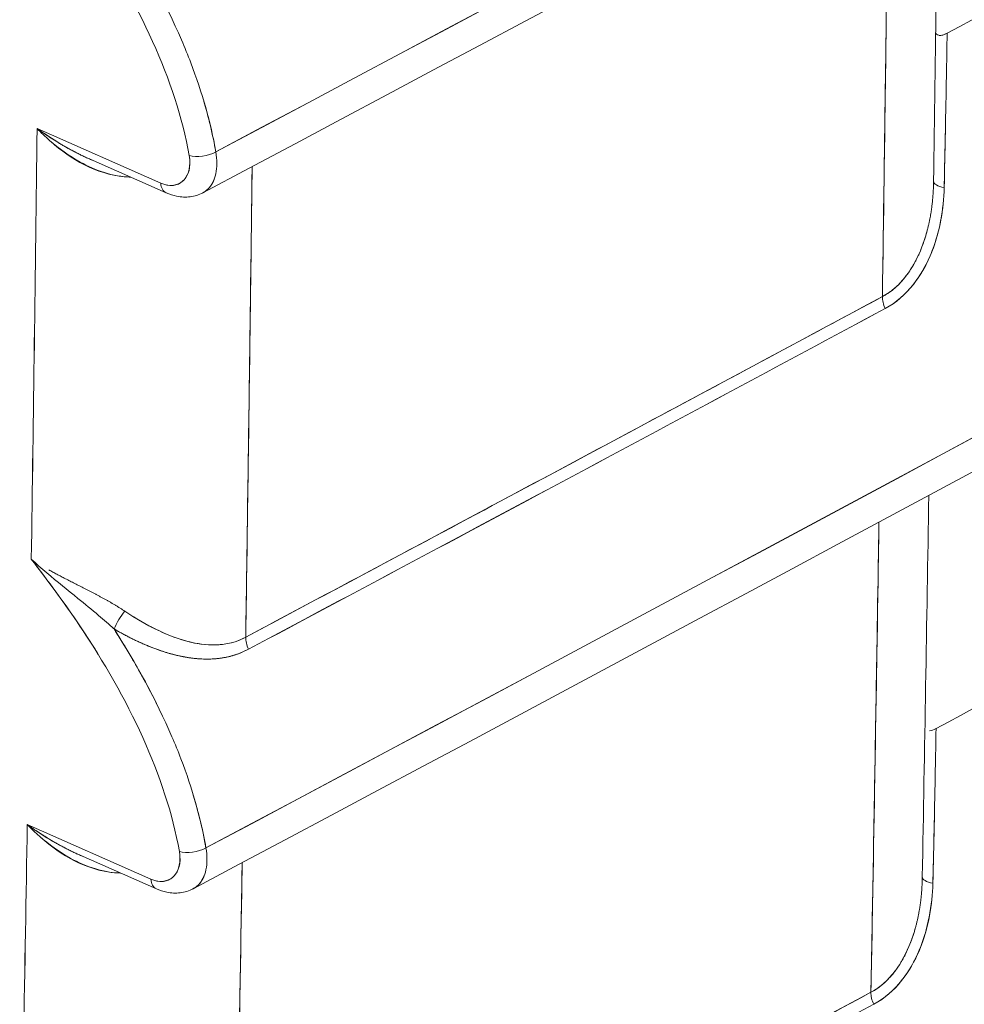
# Model space of a CAD drawing. Units: inches. Extents: x 819 to 2499, y 2 to 1190.
# Drawn here: x 2087 to 2096, y 859 to 869 of the extents above; entities that cross this region are included whole.
import ezdxf

# ---------------------------------------------------------------- set-up
doc = ezdxf.new("R2010")
doc.units = ezdxf.units.IN
doc.header["$MEASUREMENT"] = 0

# ---------------------------------------------------------------- blocks, each defined once
blk = doc.blocks.new('A$C0ed58422')
at = {"color": 0, "linetype": 'Continuous', "lineweight": 0, "extrusion": (0, 0.816497, 0.57735)}
for p, q in [((5.85344, 2.79428), (5.9149, 2.76717)), ((5.85344, 2.79428), (5.9149, 2.76717)), ((5.91765, 2.76233), (5.87979, 2.77902)), ((5.84854, 2.44814), (5.91, 2.42104)), ((5.84854, 2.44814), (5.91, 2.42104)), ((5.91274, 2.41619), (5.87486, 2.4329))]:
    blk.add_line(p, q, dxfattribs=at)
at = {"color": 0, "linetype": 'Continuous', "lineweight": 0, "extrusion": (-1.3864e-17, -6.0495e-17, -1)}
blk.add_ellipse((-28.84048, 25.35212), major_axis=(62.67902, 15.22981), ratio=0.520804, start_param=1.057996, end_param=1.113657, dxfattribs=at)
at = {"color": 0, "linetype": 'Continuous', "lineweight": 0, "extrusion": (3.06663e-17, 2.35153e-16, -1)}
blk.add_ellipse((-29.98156, 26.02158), major_axis=(64.01115, 14.9265), ratio=0.525139, start_param=1.046999, end_param=1.101814, dxfattribs=at)
at = {"color": 0, "linetype": 'Continuous', "lineweight": 0, "extrusion": (1.34854e-17, 3.27658e-18, -1)}
blk.add_ellipse((-28.84633, 25.00672), major_axis=(62.68031, 15.22953), ratio=0.520808, start_param=1.057986, end_param=1.113649, dxfattribs=at)
at = {"color": 0, "linetype": 'Continuous', "lineweight": 0, "extrusion": (2.88357e-17, 1.20731e-16, -1)}
blk.add_ellipse((-29.97341, 25.66794), major_axis=(63.99612, 14.93005), ratio=0.525091, start_param=1.047123, end_param=1.10195, dxfattribs=at)
at = {"color": 0, "linetype": 'Continuous', "lineweight": 0, "extrusion": (4.23554e-17, 2.95921e-16, -1)}
blk.add_ellipse((-28.85378, 24.66226), major_axis=(62.68196, 15.22917), ratio=0.520814, start_param=1.057972, end_param=1.113638, dxfattribs=at)
at = {"color": 0, "linetype": 'Continuous', "lineweight": 0, "extrusion": (-1.19839e-16, 8.60321e-17, -1)}
blk.add_ellipse((-29.96295, 25.31291), major_axis=(63.97686, 14.9346), ratio=0.52503, start_param=1.047281, end_param=1.102125, dxfattribs=at)
at = {"color": 0, "linetype": 'Continuous', "lineweight": 0}
for centre, major_axis, ratio, start_param, end_param in [((-29.33004, 24.72568), (-63.1214, -15.10074), 0.522658, -4.242391, -4.195523), ((-29.33957, 24.38211), (-63.12303, -15.10054), 0.522662, -4.242377, -4.195512), ((-63.27014, 44.19831), (-49.18166, 85.18475), 0.577352, -2.37284, -2.369906), ((-29.3536, 24.03762), (-63.12612, -15.09852), 0.522645, -4.242294, -4.195432), ((-65.86473, 42.48856), (-51.62532, 83.38334), 0.597148, -2.390476, -2.387782), ((5.93575, 2.78503), (0.00966, 0.00169), 0.443459, -2.413767, -0.909938), ((5.90656, 2.81916), (0.08823, 0.00594), 0.521449, -1.344802, -1.344734), ((-65.81515, 42.51923), (-51.66678, 83.44998), 0.597149, -2.39095, -2.388008), ((5.92157, 2.77124), (0.00392, 0.00892), 0.608809, -3.99427, -3.142098), ((5.92157, 2.77124), (0.00392, 0.00892), 0.608809, -3.99427, -3.142085), ((6.30879, 2.76802), (-0.00984, 0.00007), 0.356579, -0.0067, 1.092073), ((6.28023, 2.70643), (0.00466, -0.00867), 0.556447, -2.355667, -1.676473), ((-60.75733, 44.26099), (98.35696, 0.00184), 0.577361, -0.825356, -0.820969), ((-60.79042, 44.23585), (98.40563, 0.0485), 0.577021, -0.825629, -0.821244), ((-63.26944, 44.19874), (-49.1809, 85.18522), 0.577346, -2.377185, -2.374245), ((5.89619, 2.54852), (-0.00507, -0.00844), 0.267117, -2.148115, -1.040488), ((5.96379, 2.53702), (0.00463, -0.00869), 0.55382, -2.353637, -1.674496), ((-65.86473, 42.48856), (-51.62532, 83.38334), 0.597148, -2.394837, -2.392138), ((5.93085, 2.43889), (0.00966, 0.00169), 0.443459, -2.413767, -0.90994), ((5.90159, 2.47304), (0.08825, 0.00591), 0.521459, -1.343937, -1.34387), ((-65.81513, 42.51924), (-51.66677, 83.45), 0.597149, -2.395309, -2.392361), ((5.91667, 2.4251), (0.00392, 0.00892), 0.608809, -3.99427, -3.142098), ((5.91667, 2.4251), (0.00392, 0.00892), 0.608809, -3.99427, -3.142085), ((6.30319, 2.422), (-0.00984, 0.00009), 0.354855, -0.00863, 1.091033), ((6.27453, 2.36041), (0.00466, -0.00867), 0.556448, -2.36001, -1.680126), ((-60.79068, 43.89502), (98.39793, 0.03969), 0.57708, -0.825583, -0.821195)]:
    blk.add_ellipse(centre, major_axis=major_axis, ratio=ratio, start_param=start_param, end_param=end_param, dxfattribs=at)
at = {"color": 0, "linetype": 'Continuous', "lineweight": 0, "extrusion": (4.15983e-17, 1.81484e-16, -1)}
blk.add_ellipse((-28.86286, 24.31874), major_axis=(62.68397, 15.22873), ratio=0.520821, start_param=1.057955, end_param=1.113625, dxfattribs=at)
at = {"color": 0, "linetype": 'Continuous', "lineweight": 0, "extrusion": (-7.84256e-17, 1.52696e-16, -1)}
blk.add_ellipse((-29.95021, 24.95654), major_axis=(63.95342, 14.94013), ratio=0.524955, start_param=1.047474, end_param=1.102337, dxfattribs=at)
at = {"color": 0, "linetype": 'Continuous', "lineweight": 0, "extrusion": (3.14019e-17, 2.92384e-16, -1)}
blk.add_ellipse((-29.93532, 24.59887), major_axis=(63.92593, 14.94661), ratio=0.524867, start_param=1.0477, end_param=1.102586, dxfattribs=at)
at = {"color": 0, "linetype": 'Continuous', "lineweight": 0, "extrusion": (2.69712e-17, 6.55202e-18, -1)}
blk.add_ellipse((-28.87356, 23.97617), major_axis=(62.68636, 15.22821), ratio=0.520829, start_param=1.057936, end_param=1.11361, dxfattribs=at)
at = {"color": 0, "linetype": 'Continuous', "lineweight": 0, "extrusion": (-4.8074e-17, -2.77557e-17, -1)}
blk.add_ellipse((-63.22882, 44.22216), major_axis=(49.17018, -85.16482), ratio=0.577352, start_param=-0.771434, end_param=-0.769051, dxfattribs=at)
at = {"color": 0, "linetype": 'Continuous', "lineweight": 0, "extrusion": (1.5846e-16, -9.77601e-17, -1)}
blk.add_ellipse((-65.86474, 42.48857), major_axis=(51.62533, -83.38335), ratio=0.597148, start_param=-0.753811, end_param=-0.751117, dxfattribs=at)
at = {"color": 0, "linetype": 'Continuous', "lineweight": 0, "extrusion": (-1.10363e-17, 2.235e-16, -1)}
blk.add_ellipse((5.93575, 2.78503), major_axis=(-0.00966, -0.00169), ratio=0.443459, start_param=-2.231646, end_param=-0.727826, dxfattribs=at)
at = {"color": 0, "linetype": 'Continuous', "lineweight": 0, "extrusion": (-8.67553e-17, 4.98835e-17, -1)}
blk.add_ellipse((5.90642, 2.8194), major_axis=(0.08849, 0.00586), ratio=0.522764, start_param=-4.9398, end_param=-4.939733, dxfattribs=at)
at = {"color": 0, "linetype": 'Continuous', "lineweight": 0, "extrusion": (7.40575e-17, 1.66004e-16, -1)}
blk.add_ellipse((6.30879, 2.76802), major_axis=(-0.00984, 0.00007), ratio=0.356578, start_param=-1.092074, end_param=0.006699, dxfattribs=at)
at = {"color": 0, "linetype": 'Continuous', "lineweight": 0, "extrusion": (-4.20716e-17, 1.66512e-16, -1)}
blk.add_ellipse((-60.79185, 44.23964), major_axis=(-98.40558, -0.05074), ratio=0.577005, start_param=-2.320337, end_param=-2.315952, dxfattribs=at)
at = {"color": 0, "linetype": 'Continuous', "lineweight": 0, "extrusion": (-1.84343e-18, 6.2036e-17, -1)}
blk.add_ellipse((6.28023, 2.70643), major_axis=(-0.00466, 0.00867), ratio=0.556447, start_param=-1.465121, end_param=-0.785926, dxfattribs=at)
at = {"color": 0, "linetype": 'Continuous', "lineweight": 0, "extrusion": (3.44946e-18, 2.28852e-16, -1)}
blk.add_ellipse((-29.91799, 24.23976), major_axis=(63.89406, 14.9541), ratio=0.524765, start_param=1.047962, end_param=1.102875, dxfattribs=at)
at = {"color": 0, "linetype": 'Continuous', "lineweight": 0, "extrusion": (-6.78108e-17, -7.35971e-17, -1)}
blk.add_ellipse((-28.88589, 23.63453), major_axis=(62.6891, 15.22761), ratio=0.520838, start_param=1.057913, end_param=1.113593, dxfattribs=at)
at = {"color": 0, "linetype": 'Continuous', "lineweight": 0, "extrusion": (-9.61485e-17, -5.55105e-17, -1)}
blk.add_ellipse((-63.22813, 44.2226), major_axis=(49.16942, -85.1653), ratio=0.577346, start_param=-0.767093, end_param=-0.764707, dxfattribs=at)
at = {"color": 0, "linetype": 'Continuous', "lineweight": 0, "extrusion": (6.66331e-17, -1.04726e-16, -1)}
blk.add_ellipse((5.89619, 2.54852), major_axis=(0.00507, 0.00844), ratio=0.267117, start_param=-2.101104, end_param=-0.993477, dxfattribs=at)
at = {"color": 0, "linetype": 'Continuous', "lineweight": 0, "extrusion": (5.06038e-17, -3.59321e-17, -1)}
blk.add_ellipse((5.96379, 2.53702), major_axis=(-0.00463, 0.00869), ratio=0.55382, start_param=-1.467097, end_param=-0.787956, dxfattribs=at)
at = {"color": 0, "linetype": 'Continuous', "lineweight": 0, "extrusion": (-1.52838e-16, 3.59519e-17, -1)}
blk.add_ellipse((-65.86474, 42.48857), major_axis=(51.62533, -83.38335), ratio=0.597148, start_param=-0.749455, end_param=-0.746756, dxfattribs=at)
at = {"color": 0, "linetype": 'Continuous', "lineweight": 0, "extrusion": (-7.12304e-17, 3.25657e-16, -1)}
blk.add_ellipse((5.93085, 2.43889), major_axis=(-0.00966, -0.00169), ratio=0.443459, start_param=-2.231644, end_param=-0.727826, dxfattribs=at)
at = {"color": 0, "linetype": 'Continuous', "lineweight": 0, "extrusion": (7.27004e-17, 4.79495e-18, -1)}
blk.add_ellipse((5.90145, 2.47328), major_axis=(0.08851, 0.00584), ratio=0.52277, start_param=-4.940634, end_param=-4.940566, dxfattribs=at)
at = {"color": 0, "linetype": 'Continuous', "lineweight": 0, "extrusion": (2.76582e-17, 2.77317e-16, -1)}
blk.add_ellipse((6.30319, 2.422), major_axis=(-0.00984, 0.00009), ratio=0.354854, start_param=-1.091034, end_param=0.008629, dxfattribs=at)
at = {"color": 0, "linetype": 'Continuous', "lineweight": 0, "extrusion": (-1.57751e-17, -6.65875e-21, -1)}
blk.add_ellipse((-60.79185, 43.89905), major_axis=(-98.39752, -0.04153), ratio=0.577068, start_param=-2.320388, end_param=-2.316, dxfattribs=at)
at = {"color": 0, "linetype": 'Continuous', "lineweight": 0, "extrusion": (-4.88916e-17, -2.62888e-17, -1)}
blk.add_ellipse((6.27453, 2.36041), major_axis=(-0.00466, 0.00867), ratio=0.556448, start_param=-1.461468, end_param=-0.781582, dxfattribs=at)
at = {"color": 0, "linetype": 'Continuous', "lineweight": 0}
for points, degree, knots in [([(6.30568, 2.84167), (6.43493, 2.91133), (6.56386, 2.98119), (6.69246, 3.05125), (6.96875, 3.20178), (7.24354, 3.35323), (7.5168, 3.5056), (7.79005, 3.65797), (8.06177, 3.81125), (8.33194, 3.96543), (8.46702, 4.04253), (8.60172, 4.11984), (8.73602, 4.19738), (8.73602, 4.19738), (8.73602, 4.19739), (8.73602, 4.19739), (8.73603, 4.19739), (8.73603, 4.19739), (8.73603, 4.19739), (9.53489, 4.65861, 0), (10.33375, 5.11983, 0), (11.13261, 5.58106, 0)], 3, [12.974259, 12.974259, 12.974259, 12.974259, 26.448438, 26.448438, 26.448438, 55.396947, 55.396947, 55.396947, 84.345474, 84.345474, 84.345474, 98.820022, 98.820022, 98.820022, 98.820076, 98.820076, 98.820076, 98.82009, 98.82009, 98.82009, 184.915516, 184.915516, 184.915516, 184.915516]), ([(6.28529, 1.80662), (6.41422, 1.87611), (6.54282, 1.94579), (6.6711, 2.01568), (6.94746, 2.16624), (7.22233, 2.31774), (7.49566, 2.47016), (7.769, 2.62257), (8.0408, 2.77589), (8.31103, 2.93011), (8.44615, 3.00723), (8.58088, 3.08456), (8.71522, 3.16212), (8.84955, 3.23968), (8.9835, 3.31746), (9.11705, 3.39547), (9.38416, 3.55149), (9.64972, 3.7084), (9.9137, 3.86621), (10.17768, 4.02402), (10.44009, 4.18271), (10.70088, 4.34228), (10.82194, 4.41635), (10.94265, 4.4906), (11.06302, 4.56504)], 3, [12.987802, 12.987802, 12.987802, 12.987802, 26.428575, 26.428575, 26.428575, 55.384729, 55.384729, 55.384729, 84.340879, 84.340879, 84.340879, 98.81931, 98.81931, 98.81931, 113.297023, 113.297023, 113.297023, 142.253161, 142.253161, 142.253161, 171.209295, 171.209295, 171.209295, 184.650818, 184.650818, 184.650818, 184.650818]), ([(6.27586, 1.46313), (6.40466, 1.53255), (6.53313, 1.60217), (6.66129, 1.67198), (6.93768, 1.82257), (7.21258, 1.97408), (7.48595, 2.12651), (7.75932, 2.27894), (8.03115, 2.43228), (8.30142, 2.58652), (8.43655, 2.66364), (8.5713, 2.74099), (8.70565, 2.81856), (8.84, 2.89612), (8.97396, 2.97392), (9.10753, 3.05193), (9.37468, 3.20797), (9.64027, 3.36491), (9.90428, 3.52273), (10.16829, 3.68056), (10.43073, 3.83927), (10.69155, 3.99885), (10.81248, 4.07285), (10.93308, 4.14703), (11.05332, 4.2214)], 3, [12.991641, 12.991641, 12.991641, 12.991641, 26.41911, 26.41911, 26.41911, 55.378689, 55.378689, 55.378689, 84.338265, 84.338265, 84.338265, 98.818402, 98.818402, 98.818402, 113.29784, 113.29784, 113.29784, 142.257412, 142.257412, 142.257412, 171.216983, 171.216983, 171.216983, 184.645163, 184.645163, 184.645163, 184.645163]), ([(6.3002, 2.49589), (6.42937, 2.5655), (6.55821, 2.63532), (6.68672, 2.70533), (6.96303, 2.85587), (7.23783, 3.00734), (7.5111, 3.15971), (7.78437, 3.31209), (8.0561, 3.46537), (8.32629, 3.61957), (8.46138, 3.69666), (8.59609, 3.77399), (8.7304, 3.85153), (8.7304, 3.85154), (8.73041, 3.85154), (8.73041, 3.85154)], 3, [12.979248, 12.979248, 12.979248, 12.979248, 26.444021, 26.444021, 26.444021, 55.394405, 55.394405, 55.394405, 84.344827, 84.344827, 84.344827, 98.82026, 98.82026, 98.82026, 98.820373, 98.820373, 98.820373, 98.820373]), ([(6.27352, 2.71072), (6.27421, 2.7581), (6.27485, 2.80459), (6.27544, 2.85031), (6.27586, 2.8821), (6.27625, 2.91351), (6.27662, 2.94458)], 3, [0, 0, 0, 0, 4.320515, 4.320515, 4.320515, 7.323581, 7.323581, 7.323581, 7.323581]), ([(5.92904, 2.78092), (5.92248, 2.81817), (5.90348, 2.85759), (5.87961, 2.89306), (5.87181, 2.90465), (5.86353, 2.91592), (5.85495, 2.92695)], 3, [0, 0, 0, 0, 3.28348, 3.28348, 3.28348, 4.356489, 4.356489, 4.356489, 4.356489]), ([(5.94228, 2.78269), (5.93973, 2.79721), (5.9355, 2.81216), (5.92984, 2.82699), (5.92839, 2.83079), (5.92684, 2.83459), (5.92521, 2.83836), (5.91724, 2.85687), (5.90725, 2.87496), (5.89614, 2.89225)], 3, [0, 0, 0, 0, 1.252454, 1.252454, 1.252454, 1.573717, 1.573717, 1.573717, 3.146954, 3.146954, 3.146954, 3.146954]), ([(6.30423, 2.76493), (6.30466, 2.78384), (6.30501, 2.80225), (6.30533, 2.82032), (6.30546, 2.82748), (6.30557, 2.8346), (6.30568, 2.84167)], 3, [0, 0, 0, 0, 1.560029, 1.560029, 1.560029, 2.178548, 2.178548, 2.178548, 2.178548]), ([(5.87979, 2.77902), (5.8782, 2.77973), (5.8766, 2.78047), (5.87504, 2.78124), (5.86674, 2.78534), (5.85913, 2.79023), (5.85344, 2.79428)], 3, [0.5781641, 0.5781641, 0.5781641, 0.5781641, 0.7127923, 0.7127923, 0.7127923, 1.426077, 1.426077, 1.426077, 1.426077]), ([(5.89992, 2.77014), (5.89119, 2.77031), (5.88228, 2.77353), (5.87489, 2.77762), (5.86936, 2.78068), (5.8643, 2.78435), (5.85966, 2.7884), (5.85749, 2.79028), (5.85542, 2.79225), (5.85344, 2.79428)], 3, [0.033294, 0.033294, 0.033294, 0.033294, 0.695231, 0.695231, 0.695231, 1.189597, 1.189597, 1.189597, 1.420096, 1.420096, 1.420096, 1.420096]), ([(5.86024, 2.78789), (5.8704, 2.77888), (5.88258, 2.77168), (5.89687, 2.77033), (5.89787, 2.77024), (5.89888, 2.77018), (5.8999, 2.77015)], 3, [-3.27295, -3.27295, -3.27295, -3.27295, -1.469003, -1.469003, -1.469003, -1.342772, -1.342772, -1.342772, -1.342772]), ([(5.94228, 2.78269), (5.94295, 2.77873), (5.94295, 2.77501), (5.94227, 2.77183), (5.9416, 2.76865), (5.94025, 2.76602), (5.93835, 2.76417), (5.93752, 2.76336), (5.93659, 2.7627), (5.93557, 2.76219)], 3, [0, 0, 0, 0, 0.3422987, 0.3422987, 0.3422987, 0.6844993, 0.6844993, 0.6844993, 0.8334855, 0.8334855, 0.8334855, 0.8334855]), ([(5.92904, 2.78092), (5.9308, 2.77091), (5.92499, 2.76404), (5.9169, 2.76644), (5.91624, 2.76663), (5.91557, 2.76688), (5.9149, 2.76717)], 3, [-3.2029, -3.2029, -3.2029, -3.2029, -2.063519, -2.063519, -2.063519, -1.971127, -1.971127, -1.971127, -1.971127]), ([(5.9149, 2.76717), (5.92311, 2.76356), (5.92997, 2.76881), (5.92935, 2.77835), (5.9293, 2.77918), (5.9292, 2.78004), (5.92904, 2.78092)], 3, [0, 0, 0, 0, 0.932304, 0.932304, 0.932304, 1.014102, 1.014102, 1.014102, 1.014102]), ([(5.96032, 2.77537), (5.95975, 2.72892), (5.95913, 2.68188), (5.95846, 2.63413), (5.95803, 2.60349), (5.95758, 2.57257), (5.95711, 2.54133)], 3, [0.280318, 0.280318, 0.280318, 0.280318, 4.744832, 4.744832, 4.744832, 7.608968, 7.608968, 7.608968, 7.608968]), ([(6.29894, 2.76811), (6.2989, 2.76188), (6.29841, 2.75564), (6.29745, 2.74944), (6.29434, 2.73644), (6.28847, 2.72448), (6.28451, 2.71858), (6.27935, 2.71385), (6.27352, 2.71072)], 5, [5.904557, 5.904557, 5.904557, 5.904557, 5.904557, 5.904557, 7.407443, 7.407443, 7.407443, 9.082552, 9.082552, 9.082552, 9.082552, 9.082552, 9.082552]), ([(5.93586, 2.76234), (5.9339, 2.7613), (5.93172, 2.76062), (5.9273, 2.76008), (5.92501, 2.76021), (5.92105, 2.76102), (5.91932, 2.76159), (5.91765, 2.76233)], 3, [0, 0, 0, 0, 0.00773804, 0.00773804, 0.01552756, 0.01552756, 0.02165484, 0.02165484, 0.02165484, 0.02165484]), ([(6.27494, 2.70476), (6.28573, 2.71056), (6.29315, 2.72108), (6.29754, 2.73161), (6.30191, 2.74209), (6.30399, 2.75428), (6.30423, 2.76493)], 3, [0, 0, 0, 0, 1.01185, 1.01185, 1.01185, 2.018371, 2.018371, 2.018371, 2.018371]), ([(6.27494, 2.70476), (6.28586, 2.71063), (6.2936, 2.72163), (6.29811, 2.73307), (6.30215, 2.74334), (6.30399, 2.7542), (6.30423, 2.76493)], 3, [-9.082552, -9.082552, -9.082552, -9.082552, -7.407443, -7.407443, -7.407443, -5.904557, -5.904557, -5.904557, -5.904557]), ([(6.2956, 2.74284), (6.29489, 2.74029), (6.29409, 2.7378), (6.29317, 2.73544), (6.28926, 2.72526), (6.28291, 2.71577), (6.27352, 2.71072)], 3, [0.697898, 0.697898, 0.697898, 0.697898, 0.915993, 0.915993, 0.915993, 1.85314, 1.85314, 1.85314, 1.85314]), ([(5.95711, 2.54133), (6.00389, 2.56626), (6.04872, 2.59021), (6.09182, 2.61327), (6.13521, 2.63649), (6.17685, 2.6588), (6.21695, 2.68033), (6.23615, 2.69064), (6.255, 2.70076), (6.27352, 2.71072)], 3, [0, 0, 0, 0, 4.403775, 4.403775, 4.403775, 8.837068, 8.837068, 8.837068, 10.959888, 10.959888, 10.959888, 10.959888]), ([(6.26783, 2.36474), (6.26871, 2.41264), (6.26953, 2.4595), (6.27031, 2.50544), (6.27083, 2.53688), (6.27134, 2.56789), (6.27182, 2.5985)], 3, [0, 0, 0, 0, 4.35533, 4.35533, 4.35533, 7.335431, 7.335431, 7.335431, 7.335431]), ([(5.92414, 2.43478), (5.91758, 2.47202), (5.89859, 2.51142), (5.87473, 2.54688), (5.86708, 2.55825), (5.85897, 2.56931), (5.85057, 2.58014)], 3, [0, 0, 0, 0, 3.281842, 3.281842, 3.281842, 4.334122, 4.334122, 4.334122, 4.334122]), ([(5.95711, 2.54133), (5.94884, 2.53692), (5.93918, 2.5367), (5.93001, 2.53882), (5.91853, 2.54147), (5.90748, 2.54731), (5.89707, 2.55426)], 3, [-13.883691, -13.883691, -13.883691, -13.883691, -12.593534, -12.593534, -12.593534, -10.977028, -10.977028, -10.977028, -10.977028]), ([(5.89707, 2.55426), (5.90088, 2.55172), (5.90511, 2.54914), (5.90946, 2.54685), (5.91028, 2.54641), (5.9111, 2.54599), (5.91193, 2.54558), (5.91714, 2.54298), (5.92235, 2.54088), (5.92717, 2.53953), (5.93225, 2.5381), (5.93747, 2.53731), (5.94258, 2.53752), (5.94763, 2.53772), (5.95257, 2.53891), (5.95711, 2.54133)], 3, [0, 0, 0, 0, 0.386262, 0.386262, 0.386262, 0.459132, 0.459132, 0.459132, 0.919676, 0.919676, 0.919676, 1.405591, 1.405591, 1.405591, 1.886205, 1.886205, 1.886205, 1.886205]), ([(5.93737, 2.43655), (5.93482, 2.45108), (5.93059, 2.46603), (5.92493, 2.48085), (5.92353, 2.48453), (5.92204, 2.4882), (5.92047, 2.49185), (5.91258, 2.51024), (5.90268, 2.52822), (5.89168, 2.54542)], 3, [0, 0, 0, 0, 1.252409, 1.252409, 1.252409, 1.563111, 1.563111, 1.563111, 3.125746, 3.125746, 3.125746, 3.125746]), ([(5.89168, 2.54542), (5.90137, 2.53979), (5.91282, 2.53458), (5.92387, 2.53208), (5.93497, 2.52958), (5.94746, 2.52947), (5.95852, 2.53537)], 3, [0, 0, 0, 0, 1.025703, 1.025703, 1.025703, 2.055251, 2.055251, 2.055251, 2.055251]), ([(5.89168, 2.54542), (5.8986, 2.5414), (5.90573, 2.53784), (5.91303, 2.53483), (5.92658, 2.53064), (5.94056, 2.52997), (5.94683, 2.53054), (5.95294, 2.53239), (5.95852, 2.53537)], 5, [10.977028, 10.977028, 10.977028, 10.977028, 10.977028, 10.977028, 12.593534, 12.593534, 12.593534, 13.883691, 13.883691, 13.883691, 13.883691, 13.883691, 13.883691]), ([(5.91281, 2.50837), (5.90999, 2.51402), (5.90701, 2.51963), (5.90389, 2.52516), (5.90001, 2.53203), (5.89593, 2.53878), (5.89168, 2.54542)], 3, [2.033514, 2.033514, 2.033514, 2.033514, 2.522351, 2.522351, 2.522351, 3.129159, 3.129159, 3.129159, 3.129159]), ([(6.29861, 2.41894), (6.29909, 2.43819), (6.29947, 2.45694), (6.29983, 2.47533), (6.29996, 2.48223), (6.30009, 2.48908), (6.3002, 2.49589)], 3, [0, 0, 0, 0, 1.587829, 1.587829, 1.587829, 2.18366, 2.18366, 2.18366, 2.18366]), ([(5.87486, 2.4329), (5.87326, 2.4336), (5.87168, 2.43434), (5.87011, 2.43511), (5.86182, 2.4392), (5.85423, 2.44408), (5.84854, 2.44814)], 3, [0.5778013, 0.5778013, 0.5778013, 0.5778013, 0.7120356, 0.7120356, 0.7120356, 1.4245632, 1.4245632, 1.4245632, 1.4245632]), ([(5.89493, 2.42404), (5.89081, 2.42412), (5.88666, 2.42486), (5.88264, 2.42607), (5.87816, 2.42742), (5.87386, 2.42935), (5.86996, 2.4315), (5.86442, 2.43456), (5.85935, 2.43825), (5.8547, 2.44231), (5.85255, 2.44418), (5.8505, 2.44613), (5.84854, 2.44814)], 3, [0.034584, 0.034584, 0.034584, 0.034584, 0.346165, 0.346165, 0.346165, 0.69461, 0.69461, 0.69461, 1.190225, 1.190225, 1.190225, 1.418563, 1.418563, 1.418563, 1.418563]), ([(5.85529, 2.44179), (5.86547, 2.43275), (5.87769, 2.42554), (5.89202, 2.42422), (5.89297, 2.42413), (5.89393, 2.42408), (5.8949, 2.42405)], 3, [-3.275627, -3.275627, -3.275627, -3.275627, -1.467599, -1.467599, -1.467599, -1.347482, -1.347482, -1.347482, -1.347482]), ([(5.92414, 2.43478), (5.9259, 2.42477), (5.92009, 2.4179), (5.91199, 2.4203), (5.91133, 2.42049), (5.91067, 2.42074), (5.91, 2.42104)], 3, [-3.202901, -3.202901, -3.202901, -3.202901, -2.06352, -2.06352, -2.06352, -1.971128, -1.971128, -1.971128, -1.971128]), ([(5.91, 2.42104), (5.9182, 2.41742), (5.92506, 2.42267), (5.92445, 2.43221), (5.92439, 2.43305), (5.92429, 2.43391), (5.92414, 2.43478)], 3, [0, 0, 0, 0, 0.932304, 0.932304, 0.932304, 1.014102, 1.014102, 1.014102, 1.014102]), ([(5.93737, 2.43655), (5.93805, 2.43259), (5.93804, 2.42887), (5.93737, 2.42569), (5.93669, 2.42251), (5.93535, 2.41988), (5.93344, 2.41803), (5.93261, 2.41722), (5.93168, 2.41656), (5.93067, 2.41606)], 3, [0, 0, 0, 0, 0.3422987, 0.3422987, 0.3422987, 0.6844994, 0.6844994, 0.6844994, 0.8334867, 0.8334867, 0.8334867, 0.8334867]), ([(5.95535, 2.42919), (5.9546, 2.38298), (5.95379, 2.33604), (5.95293, 2.28825), (5.95238, 2.2576), (5.95181, 2.22661), (5.95121, 2.19524)], 3, [0.285008, 0.285008, 0.285008, 0.285008, 4.757168, 4.757168, 4.757168, 7.62564, 7.62564, 7.62564, 7.62564]), ([(6.29334, 2.42212), (6.29328, 2.41589), (6.29278, 2.40965), (6.29181, 2.40345), (6.28868, 2.39045), (6.28279, 2.3785), (6.27882, 2.3726), (6.27365, 2.36787), (6.26783, 2.36474)], 5, [5.893764, 5.893764, 5.893764, 5.893764, 5.893764, 5.893764, 7.395299, 7.395299, 7.395299, 9.070255, 9.070255, 9.070255, 9.070255, 9.070255, 9.070255]), ([(6.26923, 2.35878), (6.28001, 2.36458), (6.28745, 2.37508), (6.29186, 2.38562), (6.29624, 2.39609), (6.29835, 2.40828), (6.29861, 2.41894)], 3, [0, 0, 0, 0, 1.011485, 1.011485, 1.011485, 2.017605, 2.017605, 2.017605, 2.017605]), ([(6.26923, 2.35878), (6.28015, 2.36465), (6.28791, 2.37564), (6.29244, 2.38709), (6.29649, 2.39735), (6.29835, 2.4082), (6.29861, 2.41894)], 3, [-9.070255, -9.070255, -9.070255, -9.070255, -7.395299, -7.395299, -7.395299, -5.893764, -5.893764, -5.893764, -5.893764]), ([(5.93095, 2.4162), (5.92899, 2.41516), (5.92681, 2.41449), (5.92239, 2.41395), (5.92011, 2.41407), (5.91615, 2.41488), (5.91442, 2.41545), (5.91274, 2.41619)], 3, [0, 0, 0, 0, 0.00773804, 0.00773804, 0.01552757, 0.01552757, 0.0216548, 0.0216548, 0.0216548, 0.0216548]), ([(6.28996, 2.39689), (6.28925, 2.39432), (6.28843, 2.39182), (6.28751, 2.38944), (6.28357, 2.37927), (6.27721, 2.36979), (6.26783, 2.36474)], 3, [0.696347, 0.696347, 0.696347, 0.696347, 0.915549, 0.915549, 0.915549, 1.852416, 1.852416, 1.852416, 1.852416]), ([(5.95121, 2.19524), (5.99777, 2.22006), (6.04255, 2.24398), (6.08574, 2.26709), (6.12932, 2.2904), (6.17127, 2.31289), (6.2118, 2.33464), (6.23078, 2.34483), (6.24945, 2.35486), (6.26783, 2.36474)], 3, [0, 0, 0, 0, 4.419046, 4.419046, 4.419046, 8.878094, 8.878094, 8.878094, 10.967047, 10.967047, 10.967047, 10.967047])]:
    blk.add_open_spline(points, degree=degree, knots=knots, dxfattribs=at)
for points, degree in [([(8.81652, 4.35932), (7.8752, 3.81585), (6.91459, 3.2833), (5.93585, 2.76233)], 3), ([(8.81179, 4.01328), (7.87041, 3.46977), (6.90974, 2.93719), (5.93094, 2.4162)], 3), ([(8.80574, 3.66799), (7.86429, 3.12444), (6.90355, 2.59182), (5.92468, 2.07079)], 3), ([(8.79838, 3.32346), (7.85685, 2.77986), (6.89602, 2.24719), (5.91705, 1.72612)], 3), ([(8.78971, 2.97968), (7.84808, 2.43603), (6.88714, 1.9033), (5.90807, 1.38218)], 3), ([(6.30568, 2.84166), (6.30321, 2.84033), (6.30093, 2.84016), (6.29997, 2.84183)], 3), ([(6.30176, 2.84064), (6.30286, 2.8405), (6.30424, 2.84088), (6.30568, 2.84167)], 3), ([(6.30567, 2.84108), (6.30568, 2.84127), (6.30568, 2.84147), (6.30568, 2.84166)], 3), ([(5.92026, 2.81446), (5.92026, 2.81446), (5.92026, 2.81446), (5.92026, 2.81446)], 3), ([(5.94228, 2.78269), (5.94077, 2.79125), (5.93866, 2.79996), (5.93607, 2.80874)], 3), ([(6.30423, 2.76493), (6.30449, 2.77657), (6.30474, 2.78803), (6.30495, 2.79934)], 3), ([(5.88087, 2.77854), (5.87343, 2.78174), (5.86636, 2.78563), (5.85972, 2.78979), (5.85344, 2.79428)], 4), ([(5.87978, 2.77902), (5.88006, 2.7789), (5.88034, 2.77877), (5.88062, 2.77866)], 3), ([(5.9294, 2.7772), (5.9294, 2.7772), (5.9294, 2.7772), (5.9294, 2.7772)], 3), ([(5.93586, 2.76234), (5.93731, 2.76311), (5.9386, 2.76416), (5.93972, 2.76546), (5.94064, 2.767), (5.94134, 2.76875)], 5), ([(6.23717, 2.69118), (6.23717, 2.69118), (6.23717, 2.69118), (6.23717, 2.69118)], 3), ([(6.24027, 2.69285), (6.24027, 2.69285), (6.24027, 2.69285), (6.24027, 2.69285)], 3), ([(6.22795, 2.68623), (6.22795, 2.68623), (6.22795, 2.68623), (6.22795, 2.68623)], 3), ([(6.22234, 2.68322), (6.22234, 2.68322), (6.22235, 2.68322), (6.22235, 2.68322)], 3), ([(6.22235, 2.68323), (6.22235, 2.68323), (6.22235, 2.68322), (6.22235, 2.68322)], 3), ([(6.15428, 2.64671), (6.15428, 2.64671), (6.15428, 2.64672), (6.15428, 2.64672)], 3), ([(8.77973, 2.63667), (7.83798, 2.09295), (6.87692, 1.56015), (5.89772, 1.03897)], 3), ([(5.85831, 2.57328), (5.85566, 2.57555), (5.85307, 2.57783), (5.85057, 2.58014)], 3), ([(5.85057, 2.58014), (5.8624, 2.56488), (5.87371, 2.54911), (5.88386, 2.53279)], 3), ([(5.8583, 2.57329), (5.86335, 2.56905), (5.86863, 2.56485), (5.87377, 2.56058)], 3), ([(5.89707, 2.55426), (5.88797, 2.56034), (5.8776, 2.56536), (5.8679, 2.57001), (5.8593, 2.57484)], 4), ([(5.884, 2.55219), (5.88062, 2.55505), (5.87718, 2.55784), (5.87377, 2.56058)], 3), ([(5.884, 2.55219), (5.88665, 2.54998), (5.8892, 2.54772), (5.89168, 2.54542)], 3), ([(5.89168, 2.54542), (5.89153, 2.54556), (5.89137, 2.54571), (5.89121, 2.54585)], 3), ([(5.91648, 2.54344), (5.91648, 2.54344), (5.91648, 2.54343), (5.91648, 2.54343)], 3), ([(5.91634, 2.53417), (5.91634, 2.53417), (5.91634, 2.53417), (5.91634, 2.53417)], 3), ([(6.29694, 2.49484), (6.29791, 2.49488), (6.29903, 2.49526), (6.3002, 2.49589)], 3), ([(6.3002, 2.49589), (6.3001, 2.49583), (6.29999, 2.49578), (6.29988, 2.49572)], 3), ([(5.91532, 2.46842), (5.91532, 2.46842), (5.91532, 2.46842), (5.91532, 2.46842)], 3), ([(5.93737, 2.43655), (5.93585, 2.4452), (5.93371, 2.45399), (5.93108, 2.46286)], 3), ([(6.29861, 2.41894), (6.2989, 2.4306), (6.29916, 2.44208), (6.2994, 2.45341)], 3), ([(5.87593, 2.43242), (5.8685, 2.43561), (5.86144, 2.4395), (5.85481, 2.44365), (5.84854, 2.44814)], 4), ([(5.87484, 2.4329), (5.87512, 2.43277), (5.8754, 2.43265), (5.87568, 2.43253)], 3), ([(5.92449, 2.43108), (5.92449, 2.43108), (5.92449, 2.43109), (5.92449, 2.43109)], 3), ([(5.93095, 2.4162), (5.9324, 2.41698), (5.93369, 2.41802), (5.93481, 2.41932), (5.93573, 2.42087), (5.93644, 2.42262)], 5)]:
    blk.add_open_spline(points, degree=degree, dxfattribs=at)

msp = doc.modelspace()

# ---------------------------------------------------------------- block references
at = {"xscale": 20.76790073757811, "yscale": 20.76790073757811, "zscale": 20.76790073757811}
msp.add_blockref('A$C0ed58422', (1965.316, 809.946), dxfattribs=at)

doc.saveas('drawing.dxf')
